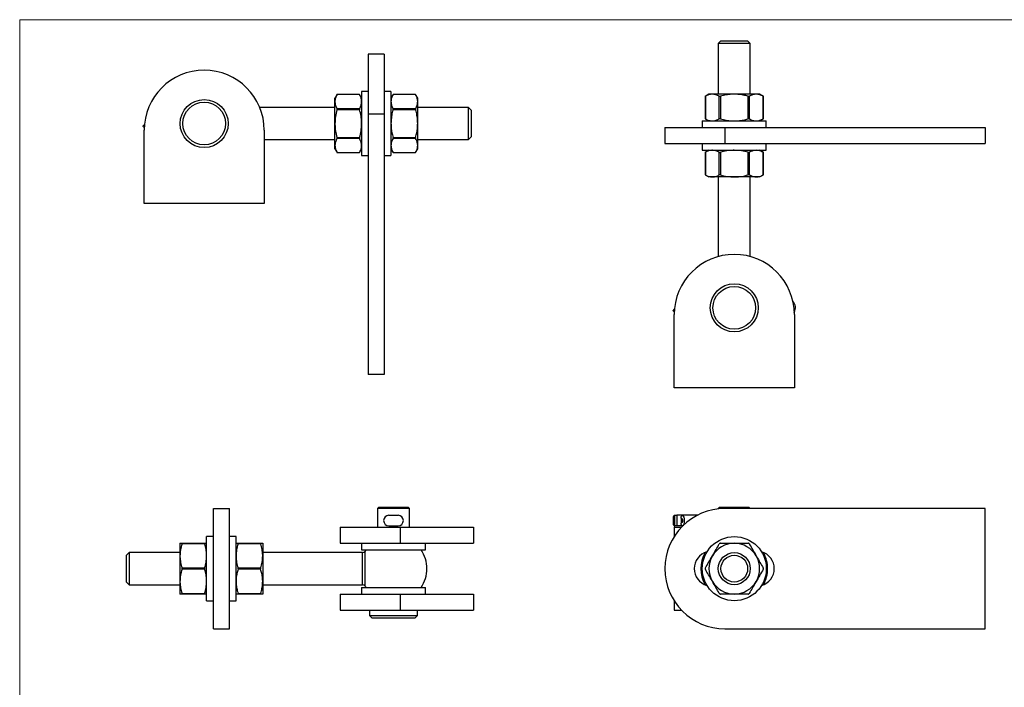
# Model space of a CAD drawing. Units: millimetres. Extents: x 12 to 730, y 12 to 512.
# Drawn here: x 12 to 381, y 262 to 512 of the extents above; entities that cross this region are included whole.
import ezdxf

# ---------------------------------------------------------------- set-up
doc = ezdxf.new("R2010")
doc.units = ezdxf.units.MM
doc.header["$LTSCALE"] = 2.5

msp = doc.modelspace()

# ---------------------------------------------------------------- linework, layer by layer
at = {"color": 7, "linetype": 'Continuous', "lineweight": 18}
for p, q in [((730, 512.5), (12.5, 512.5)), ((12.5, 512.5), (12.5, 12.5))]:
    msp.add_line(p, q, dxfattribs=at)
at = {"color": 7, "linetype": 'Continuous', "lineweight": 25}
for p, q in [((275.27, 504.61), (274.27, 503.61)), ((274.27, 503.61), (274.27, 484.61)), ((286.27, 503.61), (274.27, 503.61)), ((275.27, 504.61), (285.27, 504.61)), ((286.27, 503.61), (285.27, 504.61)), ((286.27, 484.61), (286.27, 503.61)), ((149.13, 499.61), (143.13, 499.61)), ((143.13, 499.61), (143.13, 477.11)), ((149.13, 499.61), (149.13, 477.11)), ((131.43, 484.5), (130.63, 483.11)), ((139.86, 484.43), (131.39, 484.43)), ((139.82, 484.5), (131.43, 484.5)), ((140.63, 483.11), (139.82, 484.5)), ((143.13, 485.61), (140.63, 485.61)), ((140.63, 485.61), (140.63, 461.61)), ((151.63, 485.61), (149.13, 485.61)), ((151.63, 485.61), (151.63, 461.61)), ((152.43, 484.5), (151.63, 483.11)), ((160.86, 484.43), (152.39, 484.43)), ((160.83, 484.5), (152.43, 484.5)), ((161.63, 483.11), (160.82, 484.5)), ((270.77, 484.61), (269.38, 483.8)), ((269.38, 483.81), (269.38, 475.41)), ((269.44, 483.84), (269.44, 475.37)), ((272.04, 484.61), (270.77, 484.61)), ((280.27, 484.61), (272.04, 484.61)), ((274.64, 475.37), (274.64, 483.84)), ((275.07, 483.84), (275.07, 475.37)), ((288.5, 484.61), (280.27, 484.61)), ((285.47, 475.37), (285.47, 483.84)), ((285.9, 483.84), (285.9, 475.37)), ((289.77, 484.61), (288.5, 484.61)), ((291.16, 483.8), (289.77, 484.61)), ((291.1, 475.37), (291.1, 483.84)), ((291.16, 475.41), (291.16, 483.81)), ((130.63, 481.83), (130.63, 483.11)), ((130.63, 473.61), (130.63, 481.83)), ((161.63, 481.83), (161.63, 483.11)), ((161.63, 473.61), (161.63, 481.83)), ((130.63, 479.61), (102.46, 479.61)), ((131.39, 479.24), (139.86, 479.24)), ((139.86, 478.8), (131.39, 478.8)), ((149.13, 477.11), (143.13, 477.11)), ((143.13, 477.11), (143.13, 379.61)), ((149.13, 477.11), (149.13, 379.61)), ((152.39, 479.24), (160.86, 479.24)), ((160.86, 478.8), (152.39, 478.8)), ((180.63, 479.61), (161.63, 479.61)), ((181.63, 478.61), (180.63, 479.61)), ((180.63, 467.61), (180.63, 479.61)), ((181.63, 478.61), (181.63, 468.61)), ((59.15, 472.12), (58.72, 472.55)), ((130.63, 465.38), (130.63, 473.61)), ((161.63, 465.38), (161.63, 473.61)), ((268.27, 474.61), (268.27, 472.11)), ((268.27, 474.61), (292.27, 474.61)), ((269.38, 475.41), (270.77, 474.61)), ((289.77, 474.61), (291.16, 475.41)), ((292.27, 472.11), (292.27, 474.61)), ((59.13, 443.61), (59.13, 471.11)), ((104.13, 471.11), (104.13, 443.61)), ((180.63, 467.61), (181.63, 468.61)), ((254.27, 472.11), (254.27, 466.11)), ((254.27, 472.11), (276.77, 472.11)), ((276.77, 472.11), (276.77, 466.11)), ((276.77, 472.11), (374.27, 472.11)), ((374.27, 472.11), (374.27, 466.11)), ((104.13, 467.61), (130.63, 467.61)), ((130.63, 464.11), (130.63, 465.38)), ((131.39, 468.41), (139.86, 468.41)), ((139.86, 467.98), (131.39, 467.98)), ((152.39, 468.41), (160.86, 468.41)), ((160.86, 467.98), (152.39, 467.98)), ((161.63, 467.61), (180.63, 467.61)), ((161.63, 464.11), (161.63, 465.38)), ((254.27, 466.11), (276.77, 466.11)), ((268.27, 466.11), (268.27, 463.61)), ((276.77, 466.11), (374.27, 466.11)), ((292.27, 463.61), (292.27, 466.11)), ((130.63, 464.11), (131.43, 462.72)), ((131.39, 462.78), (139.86, 462.78)), ((131.43, 462.71), (139.83, 462.71)), ((139.83, 462.72), (140.63, 464.11)), ((140.63, 461.61), (143.13, 461.61)), ((149.13, 461.61), (151.63, 461.61)), ((151.63, 464.11), (152.43, 462.71)), ((152.39, 462.78), (160.86, 462.78)), ((152.43, 462.71), (160.83, 462.71)), ((160.82, 462.71), (161.63, 464.11)), ((268.27, 463.61), (292.27, 463.61)), ((270.77, 463.61), (269.38, 462.81)), ((269.38, 462.81), (269.38, 454.41)), ((269.44, 462.84), (269.44, 454.37)), ((274.64, 454.37), (274.64, 462.84)), ((275.07, 462.84), (275.07, 454.37)), ((285.47, 454.37), (285.47, 462.84)), ((285.9, 462.84), (285.9, 454.37)), ((291.16, 462.81), (289.77, 463.61)), ((291.1, 454.37), (291.1, 462.84)), ((291.16, 454.41), (291.16, 462.81)), ((269.38, 454.41), (270.77, 453.61)), ((289.77, 453.61), (291.16, 454.41)), ((272.04, 453.61), (270.77, 453.61)), ((280.27, 453.61), (272.04, 453.61)), ((274.27, 453.61), (274.27, 423.79)), ((288.5, 453.61), (280.27, 453.61)), ((286.27, 423.79), (286.27, 453.61)), ((289.77, 453.61), (288.5, 453.61)), ((104.13, 443.61), (59.13, 443.61)), ((257.77, 374.61), (257.77, 402.11)), ((302.77, 402.11), (302.77, 374.61)), ((149.13, 379.61), (143.13, 379.61)), ((302.77, 374.61), (257.77, 374.61)), ((85.06, 329.43), (91.06, 329.43)), ((85.06, 284.43), (85.06, 329.43)), ((91.06, 284.43), (91.06, 329.43)), ((147.06, 329.93), (146.56, 329.43)), ((146.56, 329.43), (146.56, 322.43)), ((158.56, 329.43), (146.56, 329.43)), ((147.06, 329.93), (158.06, 329.93)), ((158.56, 329.43), (158.06, 329.93)), ((158.56, 322.43), (158.56, 329.43)), ((274.77, 329.93), (274.27, 329.43)), ((274.27, 329.43), (274.27, 329.29)), ((276.77, 329.43), (274.27, 329.43)), ((274.77, 329.93), (285.77, 329.93)), ((374.27, 329.43), (276.77, 329.43)), ((286.27, 329.43), (285.77, 329.93)), ((374.27, 284.43), (374.27, 329.43)), ((150.85, 326.93), (154.27, 326.93)), ((257.36, 326.26), (257.36, 323.6)), ((258.02, 322.95), (258.02, 326.91)), ((258.72, 326.93), (258.72, 322.93)), ((261.77, 326.93), (258.72, 326.93)), ((260.36, 325.85), (260.36, 324.01)), ((266.46, 326.93), (261.77, 326.93)), ((132.56, 322.43), (132.56, 316.43)), ((132.56, 322.43), (155.06, 322.43)), ((150.85, 322.93), (154.27, 322.93)), ((155.06, 322.43), (155.06, 316.43)), ((155.06, 322.43), (182.56, 322.43)), ((182.56, 322.43), (182.56, 316.43)), ((257.77, 322.43), (257.77, 318.98)), ((257.77, 322.43), (260.46, 322.43)), ((260.95, 322.93), (258.72, 322.93)), ((85.06, 318.93), (82.56, 318.93)), ((82.56, 294.93), (82.56, 318.93)), ((93.56, 318.93), (91.06, 318.93)), ((93.56, 306.93), (93.56, 318.93)), ((72.56, 316.43), (72.56, 311.68)), ((73.32, 316.43), (81.79, 316.43)), ((81.79, 316.18), (73.32, 316.18)), ((94.32, 316.43), (102.79, 316.43)), ((102.79, 316.18), (94.32, 316.18)), ((103.56, 316.43), (103.56, 311.68)), ((132.56, 316.43), (155.06, 316.43)), ((140.56, 316.43), (140.56, 313.93)), ((140.56, 313.93), (164.56, 313.93)), ((155.06, 316.43), (182.56, 316.43)), ((164.56, 313.93), (164.56, 316.43)), ((53.56, 312.93), (52.56, 311.93)), ((52.56, 306.93), (52.56, 311.93)), ((72.56, 312.93), (53.56, 312.93)), ((53.56, 312.93), (53.56, 306.93)), ((72.56, 311.68), (72.56, 302.18)), ((141.01, 312.93), (103.56, 312.93)), ((103.56, 311.68), (103.56, 302.18)), ((52.56, 301.93), (52.56, 306.93)), ((53.56, 306.93), (53.56, 300.93)), ((73.32, 307.18), (81.79, 307.18)), ((81.79, 306.68), (73.32, 306.68)), ((93.56, 294.93), (93.56, 306.93)), ((94.32, 307.18), (102.79, 307.18)), ((102.79, 306.68), (94.32, 306.68)), ((52.56, 301.93), (53.56, 300.93)), ((53.56, 300.93), (72.56, 300.93)), ((72.56, 302.18), (72.56, 297.43)), ((103.56, 302.18), (103.56, 297.43)), ((103.56, 300.93), (141.01, 300.93)), ((140.56, 299.93), (140.56, 297.43)), ((140.56, 299.93), (164.56, 299.93)), ((164.56, 297.43), (164.56, 299.93)), ((73.32, 297.68), (81.79, 297.68)), ((81.79, 297.43), (73.32, 297.43)), ((94.32, 297.68), (102.79, 297.68)), ((102.79, 297.43), (94.32, 297.43)), ((132.56, 297.43), (132.56, 291.43)), ((132.56, 297.43), (155.06, 297.43)), ((155.06, 297.43), (155.06, 291.43)), ((155.06, 297.43), (182.56, 297.43)), ((182.56, 297.43), (182.56, 291.43)), ((82.56, 294.93), (85.06, 294.93)), ((91.06, 294.93), (93.56, 294.93)), ((257.77, 294.88), (257.77, 291.43)), ((132.56, 291.43), (155.06, 291.43)), ((143.56, 291.43), (143.56, 289.43)), ((143.56, 289.43), (144.56, 288.43)), ((143.56, 289.43), (152.56, 289.43)), ((152.56, 288.43), (144.56, 288.43)), ((152.56, 289.43), (161.56, 289.43)), ((160.56, 288.43), (152.56, 288.43)), ((155.06, 291.43), (182.56, 291.43)), ((160.56, 288.43), (161.56, 289.43)), ((161.56, 289.43), (161.56, 291.43)), ((257.77, 291.43), (260.46, 291.43)), ((85.06, 284.43), (91.06, 284.43)), ((276.77, 284.43), (374.27, 284.43))]:
    msp.add_line(p, q, dxfattribs=at)
at = {"color": 8, "linetype": 'Continuous', "lineweight": 25}
for p, q in [((141.01, 300.93), (141.01, 312.93)), ((141.87, 313.41), (141.87, 300.45))]:
    msp.add_line(p, q, dxfattribs=at)
at = {"color": 7, "linetype": 'Continuous', "lineweight": 25, "flags": 128}
msp.add_lwpolyline([(257.79, 403.12), (257.68, 403.23), (257.53, 403.38), (257.36, 403.55)], dxfattribs=at)
at = {"color": 7, "linetype": 'Continuous', "lineweight": 25}
for centre, radius in [((81.63, 473.61), 9), ((81.63, 473.61), 8), ((280.27, 404.61), 9), ((280.27, 404.61), 8), ((280.27, 306.93), 12), ((280.27, 306.93), 6), ((280.27, 306.93), 5)]:
    msp.add_circle(centre, radius, dxfattribs=at)
for centre, radius, start, end in [((81.63, 471.11), 22.5, 0, 180), ((280.27, 402.11), 22.5, 0, 180), ((299.48, 404.61), 3.7, 332.4277, 42.4047), ((276.77, 306.93), 22.5, 90, 270), ((150.86, 324.93), 2, 90.2865, 269.7135), ((154.26, 324.93), 2, 270.2865, 89.7135), ((258.32, 324.93), 2, 98.7108, 101.4548), ((259.97, 324.93), 1, 293.4465, 66.5535), ((261.37, 324.93), 2, 98.7108, 103.4107), ((258.32, 324.93), 2, 258.5452, 261.2892), ((261.37, 324.93), 2, 256.5893, 259.0248), ((152.56, 306.93), 12.5, 145.9442, 148.7671), ((152.56, 306.93), 12.5, 0, 34.0558), ((280.27, 306.93), 9.5, 90, 150), ((280.27, 306.93), 9.5, 30, 90), ((141.01, 313.93), 1, 270, 328.7671), ((271.77, 306.93), 6.5, 105.4839, 254.5161), ((280.27, 306.93), 12.5, 151.2195, 208.7805), ((280.27, 306.93), 9.5, 150, 210), ((280.27, 306.93), 9.5, 330, 30), ((288.77, 306.93), 6.5, 285.4839, 74.5161), ((280.27, 306.93), 12.5, 0, 28.7805), ((152.56, 306.93), 12.5, 325.9442, 0), ((280.27, 306.93), 12.5, 331.2195, 0), ((141.01, 299.93), 1, 31.2329, 90), ((152.56, 306.93), 12.5, 211.2329, 214.0558), ((280.27, 306.93), 9.5, 210, 270), ((280.27, 306.93), 9.5, 270, 330)]:
    msp.add_arc(centre, radius, start, end, dxfattribs=at)
msp.add_ellipse((260.67, 324.93), major_axis=(0, 2), ratio=0.5, start_param=3.375653, end_param=6.049125, dxfattribs=at)
for points, knots in [([(131.39, 484.43), (131.18, 484.01), (130.87, 483.37), (130.66, 482.5), (130.64, 482.06), (130.63, 481.83)], [0, 0, 0, 0, 0.495576, 0.747057, 1, 1, 1, 1]), ([(131.39, 484.43), (131.4, 484.44), (131.4, 484.45), (131.41, 484.46), (131.42, 484.48), (131.42, 484.49), (131.43, 484.49), (131.43, 484.5), (131.43, 484.5), (131.43, 484.5)], [0, 0, 0, 0, 0.142223, 0.285344, 0.431401, 0.578521, 0.720764, 0.86405, 1, 1, 1, 1]), ([(139.82, 484.5), (139.82, 484.5), (139.82, 484.5), (139.82, 484.5), (139.83, 484.49), (139.83, 484.49), (139.84, 484.48), (139.84, 484.46), (139.85, 484.45), (139.86, 484.44), (139.86, 484.43)], [0, 0, 0, 0, 0.0106775, 0.1584703, 0.2960366, 0.4345503, 0.575984, 0.7183934, 0.8587586, 1, 1, 1, 1]), ([(140.63, 481.83), (140.63, 481.9), (140.62, 482.37), (140.45, 483.25), (140.06, 484.03), (139.86, 484.43)], [0, 0, 0, 0, 0.074079, 0.533175, 1, 1, 1, 1]), ([(152.39, 484.43), (152.18, 484.01), (151.74, 483.16), (151.67, 482.28), (151.63, 481.83)], [0, 0, 0, 0, 0.495763, 1, 1, 1, 1]), ([(152.39, 484.43), (152.41, 484.45), (152.43, 484.49), (152.43, 484.49), (152.43, 484.49)], [0, 0, 0, 0, 0.579261, 1, 1, 1, 1]), ([(160.83, 484.49), (160.83, 484.5), (160.82, 484.5), (160.84, 484.48), (160.85, 484.44), (160.86, 484.43)], [0, 0, 0, 0, 0.159135, 0.717959, 1, 1, 1, 1]), ([(161.63, 481.83), (161.63, 481.9), (161.62, 482.37), (161.45, 483.25), (161.06, 484.03), (160.86, 484.43)], [0, 0, 0, 0, 0.074079, 0.533175, 1, 1, 1, 1]), ([(269.38, 483.81), (269.38, 483.81), (269.37, 483.8), (269.4, 483.82), (269.43, 483.83), (269.44, 483.84)], [0, 0, 0, 0, 0.159135, 0.717958, 1, 1, 1, 1]), ([(272.04, 484.61), (271.98, 484.61), (271.51, 484.6), (270.63, 484.43), (269.84, 484.04), (269.44, 483.84)], [0, 0, 0, 0, 0.074078, 0.533175, 1, 1, 1, 1]), ([(274.64, 483.84), (274.22, 484.06), (273.37, 484.49), (272.49, 484.57), (272.04, 484.61)], [0, 0, 0, 0, 0.495763, 1, 1, 1, 1]), ([(274.64, 483.84), (274.67, 483.83), (274.73, 483.81), (274.86, 483.8), (274.98, 483.82), (275.05, 483.83), (275.07, 483.84)], [0, 0, 0, 0, 0.289157, 0.578881, 0.858749, 1, 1, 1, 1]), ([(280.27, 484.61), (279.59, 484.58), (278.21, 484.53), (276.47, 484.21), (275.44, 483.94), (275.07, 483.84)], [0, 0, 0, 0, 0.389875, 0.785055, 1, 1, 1, 1]), ([(285.47, 483.84), (284.86, 483.99), (283.64, 484.31), (281.9, 484.56), (280.77, 484.59), (280.27, 484.61)], [0, 0, 0, 0, 0.356801, 0.716319, 1, 1, 1, 1]), ([(285.47, 483.84), (285.52, 483.83), (285.62, 483.81), (285.75, 483.8), (285.85, 483.82), (285.89, 483.83), (285.9, 483.84)], [0, 0, 0, 0, 0.289158, 0.578882, 0.858749, 1, 1, 1, 1]), ([(288.5, 484.61), (288.43, 484.61), (287.96, 484.6), (287.09, 484.43), (286.3, 484.04), (285.9, 483.84)], [0, 0, 0, 0, 0.074079, 0.533175, 1, 1, 1, 1]), ([(291.1, 483.84), (290.67, 484.06), (289.82, 484.49), (288.94, 484.57), (288.5, 484.61)], [0, 0, 0, 0, 0.495763, 1, 1, 1, 1]), ([(291.1, 483.84), (291.12, 483.83), (291.16, 483.81), (291.16, 483.81), (291.16, 483.81)], [0, 0, 0, 0, 0.579261, 1, 1, 1, 1]), ([(130.63, 481.83), (130.63, 481.77), (130.64, 481.3), (130.8, 480.42), (131.2, 479.63), (131.39, 479.24)], [0, 0, 0, 0, 0.074079, 0.533175, 1, 1, 1, 1]), ([(139.86, 479.24), (140.08, 479.66), (140.51, 480.51), (140.59, 481.39), (140.63, 481.83)], [0, 0, 0, 0, 0.495763, 1, 1, 1, 1]), ([(151.63, 481.83), (151.63, 481.77), (151.64, 481.3), (151.8, 480.42), (152.2, 479.63), (152.39, 479.24)], [0, 0, 0, 0, 0.074079, 0.533175, 1, 1, 1, 1]), ([(160.86, 479.24), (161.07, 479.66), (161.39, 480.3), (161.59, 481.17), (161.62, 481.61), (161.63, 481.83)], [0, 0, 0, 0, 0.495576, 0.747057, 1, 1, 1, 1]), ([(131.39, 478.8), (131.18, 477.96), (130.74, 476.25), (130.67, 474.49), (130.63, 473.61)], [0, 0, 0, 0, 0.495763, 1, 1, 1, 1]), ([(131.39, 478.8), (131.41, 478.85), (131.43, 478.95), (131.43, 479.09), (131.42, 479.18), (131.4, 479.22), (131.39, 479.24)], [0, 0, 0, 0, 0.289158, 0.578882, 0.858749, 1, 1, 1, 1]), ([(139.86, 479.24), (139.85, 479.21), (139.83, 479.15), (139.82, 479.02), (139.84, 478.9), (139.85, 478.83), (139.86, 478.8)], [0, 0, 0, 0, 0.289158, 0.578882, 0.858749, 1, 1, 1, 1]), ([(140.63, 473.61), (140.63, 473.74), (140.62, 474.67), (140.45, 476.43), (140.06, 478.01), (139.86, 478.8)], [0, 0, 0, 0, 0.074079, 0.533175, 1, 1, 1, 1]), ([(152.39, 478.8), (152.3, 478.44), (152.03, 477.41), (151.71, 475.68), (151.65, 474.3), (151.63, 473.61)], [0, 0, 0, 0, 0.214945, 0.605103, 1, 1, 1, 1]), ([(152.39, 478.8), (152.4, 478.82), (152.4, 478.84), (152.41, 478.88), (152.42, 478.91), (152.42, 478.95), (152.43, 478.99), (152.43, 479.02), (152.43, 479.06), (152.43, 479.09), (152.43, 479.12), (152.42, 479.15), (152.42, 479.17), (152.41, 479.2), (152.4, 479.22), (152.4, 479.23), (152.39, 479.24)], [0, 0, 0, 0, 0.07111, 0.14267, 0.215697, 0.289256, 0.360376, 0.432018, 0.50533, 0.579228, 0.648012, 0.71727, 0.787988, 0.859194, 0.929378, 1, 1, 1, 1]), ([(160.86, 479.24), (160.86, 479.23), (160.85, 479.22), (160.84, 479.2), (160.84, 479.17), (160.83, 479.14), (160.83, 479.11), (160.82, 479.08), (160.82, 479.05), (160.82, 479.02), (160.83, 478.98), (160.83, 478.95), (160.84, 478.91), (160.84, 478.88), (160.85, 478.84), (160.86, 478.82), (160.86, 478.8)], [0, 0, 0, 0, 0.07111, 0.14267, 0.215697, 0.289256, 0.360376, 0.432018, 0.50533, 0.579228, 0.648012, 0.71727, 0.787988, 0.859194, 0.929378, 1, 1, 1, 1]), ([(161.63, 473.61), (161.6, 474.29), (161.55, 475.67), (161.23, 477.4), (160.96, 478.44), (160.86, 478.8)], [0, 0, 0, 0, 0.389875, 0.785055, 1, 1, 1, 1]), ([(58.72, 472.65), (58.76, 472.69), (58.83, 472.76), (58.99, 472.93), (59.15, 473.08), (59.23, 473.17), (59.28, 473.21)], [0, 0, 0, 0, 0.321713, 0.643562, 0.818565, 1, 1, 1, 1]), ([(58.72, 472.55), (58.72, 472.55), (58.72, 472.55), (58.72, 472.56), (58.72, 472.58), (58.72, 472.61), (58.72, 472.64), (58.72, 472.65)], [0, 0, 0, 0, 0.1735442, 0.3485337, 0.5277465, 0.7082709, 1, 1, 1, 1]), ([(130.63, 473.61), (130.63, 473.48), (130.64, 472.54), (130.8, 470.79), (131.2, 469.21), (131.39, 468.41)], [0, 0, 0, 0, 0.074079, 0.533175, 1, 1, 1, 1]), ([(139.86, 468.41), (140.07, 469.26), (140.39, 470.53), (140.59, 472.28), (140.62, 473.16), (140.63, 473.61)], [0, 0, 0, 0, 0.495576, 0.747057, 1, 1, 1, 1]), ([(151.63, 473.61), (151.64, 473.11), (151.67, 471.98), (151.93, 470.24), (152.24, 469.02), (152.39, 468.41)], [0, 0, 0, 0, 0.2836805, 0.6402558, 1, 1, 1, 1]), ([(160.86, 468.41), (161.02, 469.02), (161.33, 470.24), (161.58, 471.98), (161.61, 473.11), (161.63, 473.61)], [0, 0, 0, 0, 0.356801, 0.716319, 1, 1, 1, 1]), ([(269.44, 475.37), (269.42, 475.39), (269.38, 475.41), (269.38, 475.41), (269.38, 475.41)], [0, 0, 0, 0, 0.579264, 1, 1, 1, 1]), ([(269.44, 475.37), (269.87, 475.16), (270.72, 474.72), (271.6, 474.65), (272.04, 474.61)], [0, 0, 0, 0, 0.495763, 1, 1, 1, 1]), ([(272.04, 474.61), (272.11, 474.61), (272.58, 474.62), (273.45, 474.78), (274.24, 475.18), (274.64, 475.37)], [0, 0, 0, 0, 0.074079, 0.533176, 1, 1, 1, 1]), ([(275.07, 475.37), (275.02, 475.39), (274.92, 475.41), (274.79, 475.41), (274.69, 475.4), (274.65, 475.38), (274.64, 475.37)], [0, 0, 0, 0, 0.28916, 0.578883, 0.858749, 1, 1, 1, 1]), ([(275.07, 475.37), (275.44, 475.28), (276.47, 475.01), (278.2, 474.69), (279.58, 474.63), (280.27, 474.61)], [0, 0, 0, 0, 0.214945, 0.605103, 1, 1, 1, 1]), ([(280.27, 474.61), (280.77, 474.62), (281.89, 474.65), (283.63, 474.91), (284.85, 475.22), (285.47, 475.37)], [0, 0, 0, 0, 0.28368, 0.640256, 1, 1, 1, 1]), ([(285.9, 475.37), (285.87, 475.39), (285.81, 475.41), (285.68, 475.41), (285.56, 475.4), (285.49, 475.38), (285.47, 475.37)], [0, 0, 0, 0, 0.289159, 0.578882, 0.858749, 1, 1, 1, 1]), ([(285.9, 475.37), (286.32, 475.16), (287.17, 474.72), (288.05, 474.65), (288.5, 474.61)], [0, 0, 0, 0, 0.495763, 1, 1, 1, 1]), ([(288.5, 474.61), (288.56, 474.61), (289.03, 474.62), (289.91, 474.78), (290.7, 475.18), (291.1, 475.37)], [0, 0, 0, 0, 0.0740785, 0.5331756, 1, 1, 1, 1]), ([(291.16, 475.41), (291.16, 475.41), (291.17, 475.41), (291.14, 475.4), (291.11, 475.38), (291.1, 475.37)], [0, 0, 0, 0, 0.159135, 0.717958, 1, 1, 1, 1]), ([(131.39, 467.98), (131.3, 467.8), (131.03, 467.28), (130.71, 466.42), (130.65, 465.73), (130.63, 465.38)], [0, 0, 0, 0, 0.214945, 0.605103, 1, 1, 1, 1]), ([(130.63, 465.38), (130.64, 465.13), (130.67, 464.57), (130.93, 463.7), (131.24, 463.09), (131.39, 462.78)], [0, 0, 0, 0, 0.2836805, 0.6402558, 1, 1, 1, 1]), ([(131.39, 467.98), (131.4, 467.98), (131.4, 468), (131.41, 468.02), (131.42, 468.04), (131.42, 468.07), (131.43, 468.1), (131.43, 468.13), (131.43, 468.16), (131.43, 468.2), (131.43, 468.23), (131.42, 468.27), (131.42, 468.3), (131.41, 468.34), (131.4, 468.37), (131.4, 468.4), (131.39, 468.41)], [0, 0, 0, 0, 0.07111, 0.14267, 0.215697, 0.289256, 0.360376, 0.432018, 0.50533, 0.579228, 0.648012, 0.71727, 0.787988, 0.859194, 0.929378, 1, 1, 1, 1]), ([(139.86, 468.41), (139.86, 468.4), (139.85, 468.37), (139.84, 468.34), (139.84, 468.3), (139.83, 468.26), (139.83, 468.23), (139.82, 468.19), (139.82, 468.16), (139.82, 468.13), (139.83, 468.1), (139.83, 468.07), (139.84, 468.04), (139.84, 468.02), (139.85, 468), (139.86, 467.98), (139.86, 467.98)], [0, 0, 0, 0, 0.07111, 0.14267, 0.215697, 0.289256, 0.360376, 0.432018, 0.50533, 0.579228, 0.648012, 0.71727, 0.787988, 0.859194, 0.929378, 1, 1, 1, 1]), ([(140.63, 465.38), (140.6, 465.72), (140.55, 466.41), (140.23, 467.28), (139.96, 467.8), (139.86, 467.98)], [0, 0, 0, 0, 0.389875, 0.785055, 1, 1, 1, 1]), ([(139.86, 462.78), (140.02, 463.09), (140.33, 463.69), (140.58, 464.57), (140.61, 465.13), (140.63, 465.38)], [0, 0, 0, 0, 0.356801, 0.716319, 1, 1, 1, 1]), ([(152.39, 467.98), (152.18, 467.56), (151.87, 466.92), (151.66, 466.04), (151.64, 465.6), (151.63, 465.38)], [0, 0, 0, 0, 0.495576, 0.747057, 1, 1, 1, 1]), ([(151.63, 465.38), (151.63, 465.31), (151.64, 464.85), (151.8, 463.97), (152.2, 463.18), (152.39, 462.78)], [0, 0, 0, 0, 0.074079, 0.533175, 1, 1, 1, 1]), ([(152.39, 467.98), (152.41, 468.01), (152.43, 468.06), (152.43, 468.19), (152.42, 468.31), (152.4, 468.39), (152.39, 468.41)], [0, 0, 0, 0, 0.289158, 0.578882, 0.858749, 1, 1, 1, 1]), ([(160.86, 468.41), (160.85, 468.36), (160.83, 468.26), (160.82, 468.12), (160.84, 468.03), (160.85, 467.99), (160.86, 467.98)], [0, 0, 0, 0, 0.289158, 0.578882, 0.858749, 1, 1, 1, 1]), ([(161.63, 465.38), (161.63, 465.44), (161.62, 465.91), (161.45, 466.79), (161.06, 467.58), (160.86, 467.98)], [0, 0, 0, 0, 0.074079, 0.533175, 1, 1, 1, 1]), ([(160.86, 462.78), (161.07, 463.2), (161.39, 463.84), (161.59, 464.72), (161.62, 465.16), (161.63, 465.38)], [0, 0, 0, 0, 0.495576, 0.747057, 1, 1, 1, 1]), ([(131.43, 462.72), (131.43, 462.72), (131.43, 462.71), (131.42, 462.74), (131.4, 462.77), (131.39, 462.78)], [0, 0, 0, 0, 0.159135, 0.717959, 1, 1, 1, 1]), ([(139.86, 462.78), (139.85, 462.76), (139.83, 462.72), (139.83, 462.72), (139.83, 462.72)], [0, 0, 0, 0, 0.579261, 1, 1, 1, 1]), ([(152.43, 462.72), (152.43, 462.72), (152.43, 462.71), (152.42, 462.74), (152.4, 462.77), (152.39, 462.78)], [0, 0, 0, 0, 0.159135, 0.717959, 1, 1, 1, 1]), ([(160.86, 462.78), (160.85, 462.76), (160.83, 462.72), (160.83, 462.72), (160.83, 462.72)], [0, 0, 0, 0, 0.579261, 1, 1, 1, 1]), ([(269.38, 462.81), (269.38, 462.81), (269.37, 462.8), (269.4, 462.82), (269.43, 462.83), (269.44, 462.84)], [0, 0, 0, 0, 0.159135, 0.717957, 1, 1, 1, 1]), ([(272.04, 463.61), (271.98, 463.61), (271.51, 463.6), (270.63, 463.43), (269.84, 463.04), (269.44, 462.84)], [0, 0, 0, 0, 0.0740785, 0.5331754, 1, 1, 1, 1]), ([(274.64, 462.84), (274.22, 463.06), (273.37, 463.49), (272.49, 463.57), (272.04, 463.61)], [0, 0, 0, 0, 0.495763, 1, 1, 1, 1]), ([(274.64, 462.84), (274.67, 462.83), (274.73, 462.81), (274.86, 462.8), (274.98, 462.82), (275.05, 462.83), (275.07, 462.84)], [0, 0, 0, 0, 0.289157, 0.578881, 0.858749, 1, 1, 1, 1]), ([(280.27, 463.61), (280.14, 463.61), (279.2, 463.6), (277.45, 463.43), (275.87, 463.04), (275.07, 462.84)], [0, 0, 0, 0, 0.074079, 0.533175, 1, 1, 1, 1]), ([(285.47, 462.84), (284.62, 463.06), (282.92, 463.49), (281.16, 463.57), (280.27, 463.61)], [0, 0, 0, 0, 0.495763, 1, 1, 1, 1]), ([(285.47, 462.84), (285.52, 462.83), (285.62, 462.81), (285.75, 462.8), (285.85, 462.82), (285.89, 462.83), (285.9, 462.84)], [0, 0, 0, 0, 0.289158, 0.578882, 0.858749, 1, 1, 1, 1]), ([(288.5, 463.61), (288.15, 463.58), (287.47, 463.53), (286.6, 463.21), (286.08, 462.94), (285.9, 462.84)], [0, 0, 0, 0, 0.389875, 0.785055, 1, 1, 1, 1]), ([(291.1, 462.84), (290.79, 462.99), (290.18, 463.31), (289.31, 463.56), (288.75, 463.59), (288.5, 463.61)], [0, 0, 0, 0, 0.3568007, 0.7163192, 1, 1, 1, 1]), ([(291.1, 462.84), (291.12, 462.83), (291.16, 462.81), (291.16, 462.81), (291.16, 462.81)], [0, 0, 0, 0, 0.579261, 1, 1, 1, 1]), ([(269.44, 454.37), (269.42, 454.39), (269.38, 454.41), (269.38, 454.41), (269.38, 454.41)], [0, 0, 0, 0, 0.579261, 1, 1, 1, 1]), ([(269.44, 454.37), (269.87, 454.16), (270.72, 453.72), (271.6, 453.65), (272.04, 453.61)], [0, 0, 0, 0, 0.495762, 1, 1, 1, 1]), ([(272.04, 453.61), (272.11, 453.61), (272.58, 453.62), (273.45, 453.78), (274.24, 454.18), (274.64, 454.37)], [0, 0, 0, 0, 0.0740786, 0.5331754, 1, 1, 1, 1]), ([(275.07, 454.37), (275.02, 454.39), (274.92, 454.41), (274.79, 454.41), (274.69, 454.4), (274.65, 454.38), (274.64, 454.37)], [0, 0, 0, 0, 0.289158, 0.578882, 0.858749, 1, 1, 1, 1]), ([(275.07, 454.37), (275.92, 454.16), (277.63, 453.72), (279.38, 453.65), (280.27, 453.61)], [0, 0, 0, 0, 0.4957626, 1, 1, 1, 1]), ([(280.27, 453.61), (280.4, 453.61), (281.34, 453.62), (283.09, 453.78), (284.67, 454.18), (285.47, 454.37)], [0, 0, 0, 0, 0.074079, 0.533175, 1, 1, 1, 1]), ([(285.9, 454.37), (285.87, 454.39), (285.81, 454.41), (285.68, 454.41), (285.56, 454.4), (285.49, 454.38), (285.47, 454.37)], [0, 0, 0, 0, 0.289157, 0.578881, 0.858749, 1, 1, 1, 1]), ([(285.9, 454.37), (286.08, 454.28), (286.6, 454.01), (287.46, 453.69), (288.15, 453.63), (288.5, 453.61)], [0, 0, 0, 0, 0.214945, 0.605103, 1, 1, 1, 1]), ([(288.5, 453.61), (288.75, 453.62), (289.31, 453.65), (290.18, 453.91), (290.79, 454.22), (291.1, 454.37)], [0, 0, 0, 0, 0.283681, 0.640256, 1, 1, 1, 1]), ([(291.16, 454.41), (291.16, 454.41), (291.17, 454.41), (291.14, 454.4), (291.11, 454.38), (291.1, 454.37)], [0, 0, 0, 0, 0.159135, 0.717958, 1, 1, 1, 1]), ([(257.36, 403.65), (257.4, 403.69), (257.47, 403.76), (257.67, 403.96), (257.84, 404.12), (257.92, 404.21)], [0, 0, 0, 0, 0.322228, 0.644592, 1, 1, 1, 1]), ([(257.36, 403.55), (257.36, 403.56), (257.36, 403.58), (257.36, 403.63), (257.36, 403.65)], [0, 0, 0, 0, 0.707281, 1, 1, 1, 1]), ([(257.92, 326.89), (257.84, 326.86), (257.69, 326.81), (257.5, 326.6), (257.4, 326.39), (257.37, 326.28), (257.36, 326.26)], [0, 0, 0, 0, 0.316977, 0.6339, 0.952383, 1, 1, 1, 1]), ([(258.02, 326.91), (258.1, 326.91), (258.27, 326.93), (258.53, 326.93), (258.68, 326.93), (258.72, 326.93)], [0, 0, 0, 0, 0.421668, 0.842957, 1, 1, 1, 1]), ([(260.36, 326.25), (260.4, 326.35), (260.47, 326.55), (260.67, 326.78), (260.82, 326.84), (260.9, 326.87)], [0, 0, 0, 0, 0.330067, 0.660324, 1, 1, 1, 1]), ([(260.36, 325.85), (260.36, 325.95), (260.36, 326.09), (260.36, 326.21), (260.36, 326.25)], [0, 0, 0, 0, 0.718288, 1, 1, 1, 1]), ([(261.77, 326.93), (261.66, 326.93), (261.44, 326.93), (261.2, 326.92), (261.09, 326.91), (261.07, 326.91)], [0, 0, 0, 0, 0.42785, 0.855819, 1, 1, 1, 1]), ([(257.36, 323.6), (257.4, 323.5), (257.47, 323.29), (257.67, 323.06), (257.84, 323), (257.92, 322.97)], [0, 0, 0, 0, 0.322228, 0.644592, 1, 1, 1, 1]), ([(258.72, 322.93), (258.61, 322.93), (258.39, 322.93), (258.15, 322.93), (258.04, 322.95), (258.02, 322.95)], [0, 0, 0, 0, 0.42785, 0.855821, 1, 1, 1, 1]), ([(260.36, 323.61), (260.36, 323.7), (260.36, 323.83), (260.36, 323.97), (260.36, 324.01)], [0, 0, 0, 0, 0.718709, 1, 1, 1, 1]), ([(260.9, 322.98), (260.83, 323.01), (260.68, 323.07), (260.48, 323.29), (260.4, 323.5), (260.36, 323.61)], [0, 0, 0, 0, 0.323171, 0.646259, 1, 1, 1, 1]), ([(72.56, 316.43), (72.57, 316.43), (72.6, 316.43), (72.86, 316.43), (73.17, 316.43), (73.32, 316.43)], [0, 0, 0, 0, 0.28368, 0.640256, 1, 1, 1, 1]), ([(73.32, 316.18), (73.11, 315.45), (72.67, 313.97), (72.6, 312.45), (72.56, 311.68)], [0, 0, 0, 0, 0.495763, 1, 1, 1, 1]), ([(73.32, 316.18), (73.33, 316.22), (73.36, 316.3), (73.36, 316.39), (73.35, 316.42), (73.33, 316.43), (73.32, 316.43)], [0, 0, 0, 0, 0.289157, 0.578881, 0.858749, 1, 1, 1, 1]), ([(81.79, 316.43), (81.78, 316.42), (81.75, 316.42), (81.75, 316.35), (81.76, 316.26), (81.78, 316.2), (81.79, 316.18)], [0, 0, 0, 0, 0.28916, 0.578883, 0.858749, 1, 1, 1, 1]), ([(81.79, 316.43), (81.94, 316.43), (82.25, 316.43), (82.51, 316.43), (82.54, 316.43), (82.56, 316.43)], [0, 0, 0, 0, 0.356801, 0.716319, 1, 1, 1, 1]), ([(82.56, 311.68), (82.55, 311.79), (82.55, 312.6), (82.38, 314.12), (81.99, 315.49), (81.79, 316.18)], [0, 0, 0, 0, 0.074079, 0.533176, 1, 1, 1, 1]), ([(93.56, 316.43), (93.56, 316.43), (93.56, 316.43), (93.73, 316.43), (94.12, 316.43), (94.32, 316.43)], [0, 0, 0, 0, 0.0740786, 0.5331754, 1, 1, 1, 1]), ([(94.32, 316.18), (94.11, 315.45), (93.67, 313.97), (93.6, 312.45), (93.56, 311.68)], [0, 0, 0, 0, 0.495763, 1, 1, 1, 1]), ([(94.32, 316.18), (94.33, 316.22), (94.36, 316.3), (94.36, 316.39), (94.35, 316.42), (94.33, 316.43), (94.32, 316.43)], [0, 0, 0, 0, 0.289157, 0.578881, 0.858749, 1, 1, 1, 1]), ([(102.79, 316.43), (102.78, 316.42), (102.75, 316.42), (102.75, 316.35), (102.76, 316.26), (102.78, 316.2), (102.79, 316.18)], [0, 0, 0, 0, 0.289158, 0.578882, 0.858749, 1, 1, 1, 1]), ([(102.79, 316.43), (103, 316.43), (103.44, 316.43), (103.52, 316.43), (103.56, 316.43)], [0, 0, 0, 0, 0.495763, 1, 1, 1, 1]), ([(103.56, 311.68), (103.55, 311.79), (103.55, 312.6), (103.38, 314.12), (102.99, 315.49), (102.79, 316.18)], [0, 0, 0, 0, 0.0740786, 0.5331754, 1, 1, 1, 1]), ([(272.04, 311.68), (272.11, 311.79), (272.58, 312.6), (273.45, 314.12), (274.24, 315.49), (274.64, 316.18)], [0, 0, 0, 0, 0.074079, 0.533175, 1, 1, 1, 1]), ([(275.07, 316.43), (275.02, 316.42), (274.92, 316.42), (274.79, 316.35), (274.69, 316.26), (274.65, 316.2), (274.64, 316.18)], [0, 0, 0, 0, 0.289158, 0.578882, 0.858749, 1, 1, 1, 1]), ([(275.07, 316.43), (275.44, 316.43), (276.47, 316.43), (278.2, 316.43), (279.58, 316.43), (280.27, 316.43)], [0, 0, 0, 0, 0.214945, 0.605103, 1, 1, 1, 1]), ([(280.27, 316.43), (280.77, 316.43), (281.89, 316.43), (283.63, 316.43), (284.85, 316.43), (285.47, 316.43)], [0, 0, 0, 0, 0.28368, 0.640256, 1, 1, 1, 1]), ([(285.9, 316.18), (285.87, 316.22), (285.81, 316.3), (285.68, 316.39), (285.56, 316.42), (285.49, 316.43), (285.47, 316.43)], [0, 0, 0, 0, 0.289157, 0.578881, 0.858749, 1, 1, 1, 1]), ([(285.9, 316.18), (286.32, 315.45), (287.17, 313.97), (288.05, 312.45), (288.5, 311.68)], [0, 0, 0, 0, 0.495763, 1, 1, 1, 1]), ([(72.56, 311.68), (72.56, 311.57), (72.56, 310.76), (72.73, 309.23), (73.12, 307.87), (73.32, 307.18)], [0, 0, 0, 0, 0.074078, 0.533175, 1, 1, 1, 1]), ([(81.79, 307.18), (82, 307.91), (82.44, 309.39), (82.52, 310.91), (82.56, 311.68)], [0, 0, 0, 0, 0.495763, 1, 1, 1, 1]), ([(93.56, 311.68), (93.56, 311.57), (93.56, 310.76), (93.73, 309.23), (94.12, 307.87), (94.32, 307.18)], [0, 0, 0, 0, 0.0740785, 0.5331754, 1, 1, 1, 1]), ([(102.79, 307.18), (103, 307.91), (103.44, 309.39), (103.52, 310.91), (103.56, 311.68)], [0, 0, 0, 0, 0.495762, 1, 1, 1, 1]), ([(269.44, 307.18), (269.87, 307.91), (270.72, 309.39), (271.6, 310.91), (272.04, 311.68)], [0, 0, 0, 0, 0.495763, 1, 1, 1, 1]), ([(288.5, 311.68), (288.56, 311.57), (289.03, 310.76), (289.91, 309.23), (290.7, 307.87), (291.1, 307.18)], [0, 0, 0, 0, 0.074078, 0.533175, 1, 1, 1, 1]), ([(73.32, 306.68), (73.11, 305.95), (72.67, 304.47), (72.6, 302.95), (72.56, 302.18)], [0, 0, 0, 0, 0.495763, 1, 1, 1, 1]), ([(73.32, 306.68), (73.33, 306.72), (73.36, 306.81), (73.36, 306.97), (73.35, 307.09), (73.33, 307.16), (73.32, 307.18)], [0, 0, 0, 0, 0.289158, 0.578881, 0.858749, 1, 1, 1, 1]), ([(81.79, 307.18), (81.78, 307.13), (81.75, 307.04), (81.75, 306.89), (81.76, 306.76), (81.78, 306.7), (81.79, 306.68)], [0, 0, 0, 0, 0.28916, 0.578882, 0.858749, 1, 1, 1, 1]), ([(82.56, 302.18), (82.55, 302.29), (82.55, 303.1), (82.38, 304.62), (81.99, 305.99), (81.79, 306.68)], [0, 0, 0, 0, 0.0740785, 0.5331756, 1, 1, 1, 1]), ([(94.32, 306.68), (94.17, 306.15), (93.86, 305.1), (93.6, 303.59), (93.57, 302.61), (93.56, 302.18)], [0, 0, 0, 0, 0.3568007, 0.7163192, 1, 1, 1, 1]), ([(94.32, 306.68), (94.33, 306.72), (94.36, 306.81), (94.36, 306.97), (94.35, 307.09), (94.33, 307.16), (94.32, 307.18)], [0, 0, 0, 0, 0.289158, 0.578882, 0.858749, 1, 1, 1, 1]), ([(102.79, 307.18), (102.78, 307.13), (102.75, 307.04), (102.75, 306.89), (102.76, 306.76), (102.78, 306.7), (102.79, 306.68)], [0, 0, 0, 0, 0.289158, 0.578881, 0.858749, 1, 1, 1, 1]), ([(103.56, 302.18), (103.54, 302.61), (103.51, 303.58), (103.25, 305.09), (102.94, 306.15), (102.79, 306.68)], [0, 0, 0, 0, 0.283681, 0.640256, 1, 1, 1, 1]), ([(269.44, 307.18), (269.42, 307.13), (269.38, 307.04), (269.37, 306.89), (269.4, 306.76), (269.43, 306.7), (269.44, 306.68)], [0, 0, 0, 0, 0.289158, 0.578881, 0.858749, 1, 1, 1, 1]), ([(272.04, 302.18), (271.98, 302.29), (271.51, 303.1), (270.63, 304.62), (269.84, 305.99), (269.44, 306.68)], [0, 0, 0, 0, 0.074078, 0.533175, 1, 1, 1, 1]), ([(291.1, 306.68), (290.67, 305.95), (289.82, 304.47), (288.94, 302.95), (288.5, 302.18)], [0, 0, 0, 0, 0.495763, 1, 1, 1, 1]), ([(291.1, 306.68), (291.12, 306.72), (291.16, 306.81), (291.17, 306.97), (291.14, 307.09), (291.11, 307.16), (291.1, 307.18)], [0, 0, 0, 0, 0.289158, 0.578881, 0.858749, 1, 1, 1, 1]), ([(72.56, 302.18), (72.56, 302.07), (72.56, 301.26), (72.73, 299.73), (73.12, 298.37), (73.32, 297.68)], [0, 0, 0, 0, 0.074079, 0.533175, 1, 1, 1, 1]), ([(81.79, 297.68), (82, 298.41), (82.44, 299.89), (82.52, 301.41), (82.56, 302.18)], [0, 0, 0, 0, 0.495763, 1, 1, 1, 1]), ([(93.56, 302.18), (93.58, 301.59), (93.63, 300.39), (93.95, 298.89), (94.23, 297.99), (94.32, 297.68)], [0, 0, 0, 0, 0.389875, 0.785055, 1, 1, 1, 1]), ([(102.79, 297.68), (102.88, 297.99), (103.15, 298.88), (103.48, 300.38), (103.53, 301.58), (103.56, 302.18)], [0, 0, 0, 0, 0.214945, 0.605103, 1, 1, 1, 1]), ([(274.64, 297.68), (274.22, 298.41), (273.37, 299.89), (272.49, 301.41), (272.04, 302.18)], [0, 0, 0, 0, 0.495763, 1, 1, 1, 1]), ([(288.5, 302.18), (288.43, 302.07), (287.96, 301.26), (287.09, 299.73), (286.3, 298.37), (285.9, 297.68)], [0, 0, 0, 0, 0.074079, 0.533175, 1, 1, 1, 1]), ([(73.32, 297.43), (73.17, 297.43), (72.86, 297.43), (72.6, 297.43), (72.57, 297.43), (72.56, 297.43)], [0, 0, 0, 0, 0.356801, 0.716319, 1, 1, 1, 1]), ([(73.32, 297.43), (73.33, 297.43), (73.36, 297.44), (73.36, 297.51), (73.35, 297.6), (73.33, 297.66), (73.32, 297.68)], [0, 0, 0, 0, 0.289158, 0.578882, 0.858749, 1, 1, 1, 1]), ([(81.79, 297.68), (81.78, 297.64), (81.75, 297.56), (81.75, 297.47), (81.76, 297.43), (81.78, 297.43), (81.79, 297.43)], [0, 0, 0, 0, 0.289159, 0.578882, 0.858749, 1, 1, 1, 1]), ([(82.56, 297.43), (82.54, 297.43), (82.51, 297.43), (82.25, 297.43), (81.94, 297.43), (81.79, 297.43)], [0, 0, 0, 0, 0.28368, 0.640256, 1, 1, 1, 1]), ([(94.32, 297.43), (94.11, 297.43), (93.67, 297.43), (93.6, 297.43), (93.56, 297.43)], [0, 0, 0, 0, 0.495763, 1, 1, 1, 1]), ([(94.32, 297.43), (94.33, 297.43), (94.36, 297.44), (94.36, 297.51), (94.35, 297.6), (94.33, 297.66), (94.32, 297.68)], [0, 0, 0, 0, 0.289158, 0.578882, 0.858749, 1, 1, 1, 1]), ([(102.79, 297.68), (102.78, 297.64), (102.75, 297.56), (102.75, 297.47), (102.76, 297.43), (102.78, 297.43), (102.79, 297.43)], [0, 0, 0, 0, 0.289157, 0.578881, 0.858749, 1, 1, 1, 1]), ([(103.56, 297.43), (103.55, 297.43), (103.55, 297.43), (103.38, 297.43), (102.99, 297.43), (102.79, 297.43)], [0, 0, 0, 0, 0.074079, 0.533175, 1, 1, 1, 1]), ([(274.64, 297.68), (274.67, 297.64), (274.73, 297.56), (274.86, 297.47), (274.98, 297.43), (275.05, 297.43), (275.07, 297.43)], [0, 0, 0, 0, 0.289157, 0.578881, 0.858749, 1, 1, 1, 1]), ([(280.27, 297.43), (279.59, 297.43), (278.21, 297.43), (276.47, 297.43), (275.44, 297.43), (275.07, 297.43)], [0, 0, 0, 0, 0.389875, 0.785055, 1, 1, 1, 1]), ([(285.47, 297.43), (284.86, 297.43), (283.64, 297.43), (281.9, 297.43), (280.77, 297.43), (280.27, 297.43)], [0, 0, 0, 0, 0.356801, 0.716319, 1, 1, 1, 1]), ([(285.47, 297.43), (285.52, 297.43), (285.62, 297.44), (285.75, 297.51), (285.85, 297.6), (285.89, 297.66), (285.9, 297.68)], [0, 0, 0, 0, 0.289158, 0.578882, 0.858749, 1, 1, 1, 1])]:
    msp.add_open_spline(points, degree=3, knots=knots, dxfattribs=at)

doc.saveas('drawing.dxf')
